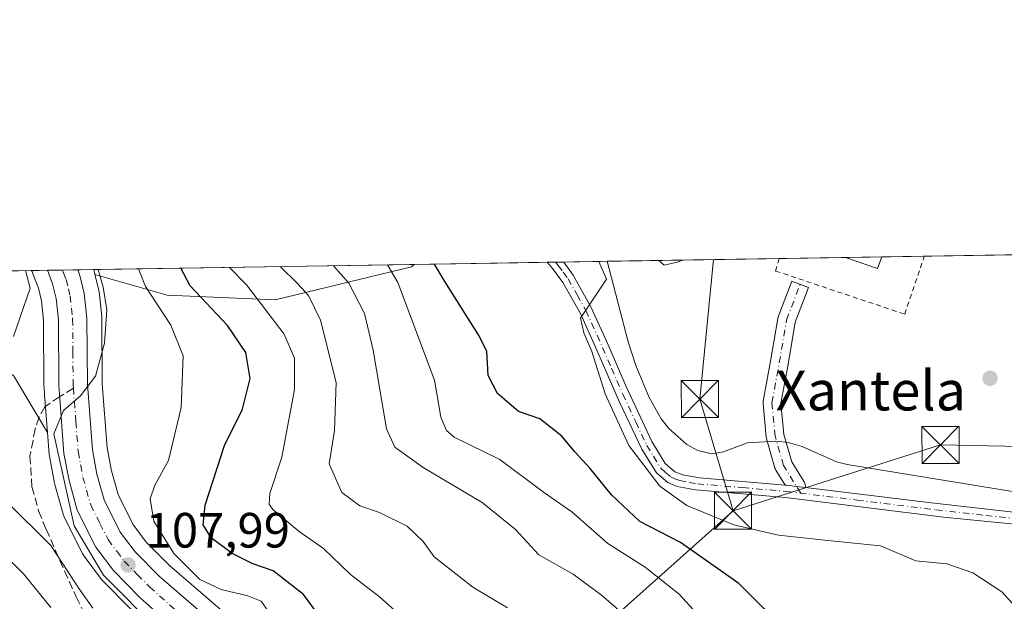
# Model space of a CAD drawing. Units: metres. Extents: x 606471 to 609889, y 4791717 to 4794099.
# Drawn here: x 606678 to 606877, y 4793981 to 4794099 of the extents above; entities that cross this region are included whole.
import ezdxf
from ezdxf.enums import TextEntityAlignment as Align

# ---------------------------------------------------------------- set-up
doc = ezdxf.new("R2010")
doc.units = ezdxf.units.M
doc.header["$MEASUREMENT"] = 0
for name, pattern in [('DGN Style 2', [1.6480167562047852, 0.988810053722871, -0.6592067024819142]), ('DGN Style 3', [2.307223458686699, 1.648016756204785, -0.6592067024819142]), ('DGN Style 4', [2.6384748266838614, 1.318413404963828, -0.6592067024819142, 0.001648016756204785, -0.6592067024819142])]:
    doc.linetypes.add(name, pattern=pattern)
for name, color, linetype, lineweight in [('Arbolado forestal CxS', 92, 'Continuous', 0), ('Carretera de calzada única Cxs', 7, 'Continuous', 13), ('Carretera de calzada única eje', 7, 'DGN Style 4', 0), ('Comarca CxS', 21, 'Continuous', 0), ('Comunidad Autónoma CxS', 142, 'Continuous', 0), ('Conducción de hidrocarburos lineal', 6, 'DGN Style 3', 0), ('Corriente natural lineal', 142, 'Continuous', 13), ('Curva de nivel maestra', 30, 'Continuous', 30), ('Curva de nivel normal', 30, 'Continuous', 0), ('Edificación Cxs', 1, 'Continuous', 13), ('Municipio CxS', 4, 'Continuous', 0), ('Núcleo urbano CxS', 7, 'Continuous', 0), ('Pista pavimentada Cxs', 135, 'Continuous', 0), ('Pista pavimentada eje', 135, 'DGN Style 4', 0), ('Prado CxS', 92, 'Continuous', 0), ('Provincia CxS', 1, 'Continuous', 0), ('Punto de cota en terreno', 7, 'Continuous', 0), ('Rótulo de punto de cota en terreno', 7, 'Continuous', 0), ('Senda', 7, 'DGN Style 3', 0), ('Senda no paivmentada conexión', 7, 'DGN Style 3', 0), ('Tendido', 6, 'Continuous', 0), ('Texto cartográfico', 7, 'Continuous', 0), ('Torre de tendido puntual', 7, 'Continuous', 0), ('Valla', 7, 'DGN Style 2', 0), ('Vegetación y arbolados urbanos CxS', 151, 'Continuous', 0)]:
    doc.layers.add(name, color=color, linetype=linetype, lineweight=lineweight)
doc.styles.add('Style-Arial', font='txt')

# ---------------------------------------------------------------- blocks, each defined once
blk = doc.blocks.new('*U13')
at = {"layer": 'Arbolado forestal CxS', "color": 92, "linetype": 'Continuous', "lineweight": 0}
blk.add_polyline3d([(606757.4672999998, 4794048.640900001, 77.63499999999476), (606729.9479, 4794041.997300001, 92.80199999999604), (606708.1217, 4794042.945699999, 102.8868999999977), (606693.5443000002, 4794047.110500001, 110.8432999999932), (606693.4172999999, 4794047.639699999, 110.8733999999968), (606693.3107000003, 4794047.9889, 110.8696000000054), (606693.2610999999, 4794048.1185, 110.8738000000012), (606758.0365000004, 4794049.1533, 77.2213000000047)], close=True, dxfattribs=at)
blk.add_polyline3d([(606677.0604999998, 4794026.6863, 114.4517999999953), (606683.9599000001, 4794015.187100001, 110.9334999999992), (606684.2988999998, 4794010.751499999, 110.7655999999988), (606684.3383, 4794010.4451, 110.7602999999945), (606685.3607000001, 4794004.951099999, 110.7235999999975), (606685.4209000003, 4794004.6919, 110.7225999999937), (606687.0909000002, 4793998.721899999, 111.1442999999999), (606687.1611000003, 4793998.504100001, 111.1627000000008), (606687.2982999999, 4793998.185699999, 111.1720999999961), (606691.0482999999, 4793990.705700001, 111.868100000007), (606691.1321, 4793990.550100001, 111.8760000000038), (606691.3312999997, 4793990.248500001, 111.8678999999975), (606694.8613, 4793985.5485, 111.2568000000028), (606694.9619000005, 4793985.421700001, 111.232600000003), (606695.1228999998, 4793985.244700001, 111.1855999999971), (606700.4329000004, 4793979.854699999, 110.8858999999939)], dxfattribs=at)
blk = doc.blocks.new('*U14')
at = {"layer": 'Prado CxS', "color": 92, "linetype": 'Continuous', "lineweight": 0}
blk.add_polyline3d([(606738.2790999999, 4793962.7421, 103.7142000000022), (606708.6111000003, 4793988.322899999, 106.1489000000001), (606703.9177999999, 4793993.083100001, 107.1097000000009), (606701.2119000005, 4793996.684699999, 107.9790000000066), (606698.2010000005, 4794002.706900001, 108.7501999999949), (606696.8550000006, 4794007.4911, 108.7690000000002), (606695.9994000001, 4794012.108100001, 108.7370999999985), (606695.0192999998, 4794025.024900001, 109.7581999999966), (606694.9200999998, 4794038.342499999, 110.6643999999942), (606694.9023000002, 4794038.645500001, 110.6493999999948), (606694.3623000003, 4794043.5955, 110.5838999999978), (606694.3344999999, 4794043.791099999, 110.5868000000046), (606694.2972999997, 4794043.969699999, 110.5954999999958), (606693.5443000002, 4794047.110500001, 110.8432999999932), (606708.1217, 4794042.945699999, 102.8868999999977), (606729.9479, 4794041.997300001, 92.80199999999604), (606757.4672999998, 4794048.640900001, 77.63499999999476), (606758.0365000004, 4794049.1533, 77.2213000000047), (606954.6198000005, 4794052.2938, 71.57660000000033)], dxfattribs=at)
blk.add_polyline3d([(606682.7188999997, 4794041.765100001, 113.6756000000023), (606683.1612999998, 4794037.812700001, 113.4465999999957), (606683.2500999998, 4794024.639900001, 111.9873999999982), (606683.2581000002, 4794024.441099999, 111.9459000000061), (606683.3784999996, 4794022.7963, 111.5908999999956), (606683.9599000001, 4794015.187100001, 110.9334999999992), (606677.0604999998, 4794026.6863, 114.4517999999953), (606657.1785000004, 4794038.614499999, 123.4446999999927), (606639.9480999997, 4794038.6141, 119.9345999999932), (606635.2137000002, 4794034.6687, 118.9305000000022), (606637.3685, 4794038.594500001, 118.2514999999985), (606639.0087000001, 4794041.0595, 118.0258000000031), (606641.6409, 4794044.3007, 117.7525000000023), (606642.5006999997, 4794045.1787, 117.4915999999939), (606642.5028999997, 4794045.181100001, 117.4909999999945), (606644.6059999998, 4794047.3413, 116.8466999999946), (606680.6854999998, 4794047.9176, 114.0962), (606680.8300999999, 4794047.687899999, 114.0733999999939), (606681.1201, 4794046.9199, 114.0234000000055), (606681.1234999998, 4794046.910700001, 114.0225999999966), (606682.1073000003, 4794044.3431, 113.7838999999949)], close=True, dxfattribs=at)
blk = doc.blocks.new('*U23')
at = {"layer": 'Núcleo urbano CxS', "color": 7, "linetype": 'Continuous', "lineweight": 0}
blk.add_polyline3d([(606700.4329000004, 4793979.854699999, 110.8858999999939), (606695.1228999998, 4793985.244700001, 111.1855999999971), (606694.9619000005, 4793985.421700001, 111.232600000003), (606694.8613, 4793985.5485, 111.2568000000028), (606691.3312999997, 4793990.248500001, 111.8678999999975), (606691.1321, 4793990.550100001, 111.8760000000038), (606691.0482999999, 4793990.705700001, 111.868100000007), (606687.2982999999, 4793998.185699999, 111.1720999999961), (606687.1611000003, 4793998.504100001, 111.1627000000008), (606687.0909000002, 4793998.721899999, 111.1442999999999), (606685.4209000003, 4794004.6919, 110.7225999999937), (606685.3607000001, 4794004.951099999, 110.7235999999975), (606684.3383, 4794010.4451, 110.7602999999945), (606684.2988999998, 4794010.751499999, 110.7655999999988), (606683.9599000001, 4794015.187100001, 110.9334999999992), (606683.3784999996, 4794022.7963, 111.5908999999956), (606683.2581000002, 4794024.441099999, 111.9459000000061), (606683.2500999998, 4794024.639900001, 111.9873999999982), (606683.1612999998, 4794037.812700001, 113.4465999999957), (606682.7188999997, 4794041.765100001, 113.6756000000023), (606682.1073000003, 4794044.3431, 113.7838999999949), (606681.1234999998, 4794046.910700001, 114.0225999999966), (606681.1201, 4794046.9199, 114.0234000000055), (606680.8300999999, 4794047.687899999, 114.0733999999939), (606680.6854999998, 4794047.9176, 114.0962), (606693.2610999999, 4794048.1185, 110.8738000000012), (606693.3107000003, 4794047.9889, 110.8696000000054), (606693.4172999999, 4794047.639699999, 110.8733999999968), (606693.5443000002, 4794047.110500001, 110.8432999999932), (606694.2972999997, 4794043.969699999, 110.5954999999958), (606694.3344999999, 4794043.791099999, 110.5868000000046), (606694.3623000003, 4794043.5955, 110.5838999999978), (606694.9023000002, 4794038.645500001, 110.6493999999948), (606694.9200999998, 4794038.342499999, 110.6643999999942), (606695.0192999998, 4794025.024900001, 109.7581999999966), (606695.9994000001, 4794012.108100001, 108.7370999999985), (606696.8550000006, 4794007.4911, 108.7690000000002), (606698.2010000005, 4794002.706900001, 108.7501999999949), (606701.2119000005, 4793996.684699999, 107.9790000000066), (606703.9177999999, 4793993.083100001, 107.1097000000009), (606708.6111000003, 4793988.322899999, 106.1489000000001), (606738.2790999999, 4793962.7421, 103.7142000000022)], dxfattribs=at)
blk = doc.blocks.new('5PATER')
at = {"layer": 'Vegetación y arbolados urbanos CxS', "linetype": 'Continuous', "lineweight": 0}
h = blk.add_hatch(color=51, dxfattribs=at)
edge = h.paths.add_edge_path()
edge.add_ellipse((0, 0), major_axis=(-0.1095731443231308, -0.1110710700762829), ratio=0.9994222409660322, start_angle=0, end_angle=360)
blk = doc.blocks.new('*U43')
at = {"layer": 'Carretera de calzada única Cxs', "color": 7, "linetype": 'Continuous', "lineweight": 13}
blk.add_polyline3d([(606741.7701000003, 4793946.7301, 105.8891000000003), (606702.5701000001, 4793981.960100001, 124.6515999999974), (606697.2600999996, 4793987.350099999, 125.5412999999971), (606693.7301000003, 4793992.050100001, 127.2709000000032), (606689.9801000003, 4793999.530099999, 127.6643999999942), (606688.3101000005, 4794005.5001, 121.4811000000045), (606687.2901, 4794010.9801, 113.8402999999962), (606686.3800999997, 4794023.020099999, 117.2234999999928), (606686.2500999998, 4794024.6601, 118.3827000000019), (606686.1601, 4794037.9901, 119.8723999999929), (606685.6801000005, 4794042.280099999, 121.9529000000039), (606684.9801000003, 4794045.2301, 123.2756999999983), (606683.9301000005, 4794047.969500001, 123.1254000000044), (606690.0689000003, 4794048.067500001, 126.010500000004), (606690.5000999998, 4794046.940099999, 126.7357000000047), (606691.3801999995, 4794043.270099999, 126.1284000000014), (606691.9201999997, 4794038.3201, 119.4300999999978), (606692.0201000003, 4794024.9001, 111.1405999999988), (606693.0201000003, 4794011.720100001, 110.4570999999996), (606693.9302000003, 4794006.8101, 114.6159000000043), (606695.3901000004, 4794001.620100001, 121.0529999999999), (606698.6501000002, 4793995.100099999, 120.6506999999983), (606701.6401000004, 4793991.120100001, 113.7131999999983), (606706.5601000005, 4793986.130100001, 114.0862000000052), (606736.3201000001, 4793960.470100001, 105.8994999999995)], dxfattribs=at)
blk = doc.blocks.new('5TTEND')
at = {"layer": 'Conducción de hidrocarburos lineal', "color": 7, "linetype": 'Continuous', "lineweight": 0}
for p, q in [((-0.375, 0.3754), (0.375, -0.3746)), ((0.3720000000000001, 0.3784000000000001), (-0.3720000000000001, -0.3776))]:
    blk.add_line(p, q, dxfattribs=at)
at = {"layer": 'Conducción de hidrocarburos lineal', "color": 7, "linetype": 'Continuous', "lineweight": 0, "flags": 128}
blk.add_lwpolyline([(-0.375, -0.3746), (0.375, -0.3746), (0.375, 0.3754), (-0.375, 0.3754), (-0.3720000000000001, -0.3776)], dxfattribs=at)

msp = doc.modelspace()

# ---------------------------------------------------------------- linework, layer by layer
at = {"layer": 'Arbolado forestal CxS', "color": 92, "linetype": 'Continuous', "lineweight": 0, "extrusion": (0.4609164335355692, 0.007363232421851409, 0.887412995231168), "elevation": 315032.9755452814, "flags": 128}
msp.add_lwpolyline([(4783745.688212017, -606222.321168217), (4783745.688212016, -606295.3240038641)], dxfattribs=at)
at = {"layer": 'Arbolado forestal CxS', "color": 92, "linetype": 'Continuous', "lineweight": 0}
for points in [[(606693.2610999999, 4794048.1187, 110.8736999999965), (606693.3107000003, 4794047.9889, 110.8696000000054), (606693.4172999999, 4794047.639699999, 110.8733999999968), (606693.5443000002, 4794047.110500001, 110.8432999999932)], [(606693.5443000002, 4794047.110500001, 110.8432999999932), (606708.1217, 4794042.945699999, 102.8868999999977), (606729.9479, 4794041.997300001, 92.80199999999604), (606757.4672999998, 4794048.640900001, 77.63499999999476), (606758.0367000002, 4794049.1534, 77.22119999999995)], [(606683.9599000001, 4794015.187100001, 110.9334999999992), (606677.0604999998, 4794026.6863, 114.4517999999953), (606657.1785000004, 4794038.614499999, 123.4446999999927), (606639.9480999997, 4794038.6141, 119.9345999999932), (606635.2137000002, 4794034.6687, 118.9305000000022)], [(606683.9599000001, 4794015.187100001, 110.9334999999992), (606684.2988999998, 4794010.751499999, 110.7655999999988), (606684.3383, 4794010.4451, 110.7602999999945), (606685.3607000001, 4794004.951099999, 110.7235999999975), (606685.4209000003, 4794004.6919, 110.7225999999937), (606687.0909000002, 4793998.721899999, 111.1442999999999), (606687.1611000003, 4793998.504100001, 111.1627000000008), (606687.2982999999, 4793998.185699999, 111.1720999999961), (606691.0482999999, 4793990.705700001, 111.868100000007), (606691.1321, 4793990.550100001, 111.8760000000038), (606691.3312999997, 4793990.248500001, 111.8678999999975), (606694.8613, 4793985.5485, 111.2568000000028), (606694.9619000005, 4793985.421700001, 111.232600000003), (606695.1228999998, 4793985.244700001, 111.1855999999971), (606700.4329000004, 4793979.854699999, 110.8858999999939), (606700.5647, 4793979.728900001, 110.9052999999985), (606702.9049000005, 4793977.625700001, 111.0696999999927)]]:
    msp.add_polyline3d(points, dxfattribs=at)
at = {"layer": 'Carretera de calzada única Cxs', "color": 7, "linetype": 'Continuous', "lineweight": 13, "extrusion": (-0.4252459454699667, -0.006795567142818922, 0.9050523223154346), "elevation": -290456.7213902359, "flags": 128}
msp.add_lwpolyline([(-4783742.190152858, 618390.5652735006), (-4783742.190152858, 618397.3489517844)], dxfattribs=at)
at = {"layer": 'Carretera de calzada única Cxs', "color": 7, "linetype": 'Continuous', "lineweight": 13}
for points in [[(606741.7701000003, 4793946.7301, 105.8891000000003), (606702.5701000001, 4793981.960100001, 124.6515999999974), (606697.2600999996, 4793987.350099999, 125.5412999999971), (606693.7301000003, 4793992.050100001, 127.2709000000032), (606689.9801000003, 4793999.530099999, 127.6643999999942), (606688.3101000005, 4794005.5001, 121.4811000000045), (606687.2901, 4794010.9801, 113.8402999999962), (606686.3800999997, 4794023.020099999, 117.2234999999928), (606686.2500999998, 4794024.6601, 118.3827000000019), (606686.1601, 4794037.9901, 119.8723999999929), (606685.6801000005, 4794042.280099999, 121.9529000000039), (606684.9801000003, 4794045.2301, 123.2756999999983), (606683.9301000005, 4794047.969500001, 123.1254000000044)], [(606690.0689000003, 4794048.067600001, 126.010500000004), (606690.5000999998, 4794046.940099999, 126.7357000000047), (606691.3801999995, 4794043.270099999, 126.1284000000014), (606691.9201999997, 4794038.3201, 119.4300999999978), (606692.0201000003, 4794024.9001, 111.1405999999988), (606693.0201000003, 4794011.720100001, 110.4570999999996), (606693.9302000003, 4794006.8101, 114.6159000000043), (606695.3901000004, 4794001.620100001, 121.0529999999999), (606698.6501000002, 4793995.100099999, 120.6506999999983), (606701.6401000004, 4793991.120100001, 113.7131999999983), (606706.5601000005, 4793986.130100001, 114.0862000000052), (606736.3201000001, 4793960.470100001, 105.8994999999995), (606750.1201, 4793947.290100001, 114.9725999999937), (606753.7600999996, 4793942.850099999, 115.0344000000041), (606764.2200999996, 4793926.440099999, 102.0041000000056), (606766.2200999996, 4793920.940099999, 101.5414000000019), (606770.6001000004, 4793907.9301, 100.6818000000058), (606773.2301000003, 4793896.670100001, 100.8816999999981), (606774.2301000003, 4793893.040100001, 101.3660999999993), (606775.8501000004, 4793890.290100001, 101.3065000000061), (606777.9801000003, 4793888.4101, 100.8288999999932), (606780.9801000003, 4793887.1601, 101.2958000000071), (606784.2401000002, 4793886.6601, 102.7008999999962)]]:
    msp.add_polyline3d(points, dxfattribs=at)
at = {"layer": 'Carretera de calzada única eje', "color": 7, "linetype": 'DGN Style 4', "lineweight": 0}
for points in [[(606687.0015000004, 4794048.0185, 122.3574999999983), (606687.2200999996, 4794047.450099999, 122.8279999999941), (606687.7401000002, 4794046.0801, 122.1187999999966), (606688.1801000005, 4794044.2501, 121.517399999997), (606688.5301000001, 4794042.770099999, 121.0858000000007), (606688.8000999996, 4794040.300100001, 119.4251999999979), (606689.0401, 4794038.1501, 117.6552999999985), (606689.0900999998, 4794031.440099999, 116.8505000000005), (606689.1300999997, 4794024.780099999, 114.3163999999961), (606689.1807000004, 4794024.188100001, 114.0932999999932)], [(606689.1807000004, 4794024.188100001, 114.0932999999932), (606689.7001, 4794017.370100001, 111.3972999999969), (606690.1501000002, 4794011.350099999, 111.9679000000033), (606690.6601, 4794008.610099999, 114.9985000000015), (606691.1201, 4794006.1501, 118.4429999999993), (606691.8501000004, 4794003.5601, 122.7639999999956), (606692.6801000005, 4794000.5701, 125.3277999999991), (606694.5601000005, 4793996.8301, 126.0374000000011), (606696.1901000004, 4793993.5701, 124.4516000000003), (606697.9501, 4793991.220100001, 122.377800000002), (606699.4501, 4793989.2301, 120.1895999999979), (606702.1001000004, 4793986.540100001, 118.2590000000055), (606704.5601000005, 4793984.040100001, 119.5268999999971), (606719.2600999996, 4793970.8301, 113.8990999999951)]]:
    msp.add_polyline3d(points, dxfattribs=at)
at = {"layer": 'Comarca CxS', "color": 21, "linetype": 'Continuous', "lineweight": 0}
msp.add_3dface([(609888.9500008489, 4791784.96998205), (606507.5000008233, 4791730.97998205), (606471.1300008224, 4794044.569982027), (609851.4000008501, 4794098.569982026)], dxfattribs=at)
at = {"layer": 'Comunidad Autónoma CxS', "color": 142, "linetype": 'Continuous', "lineweight": 0}
msp.add_3dface([(609888.9500008489, 4791784.96998205), (606507.5000008233, 4791730.97998205), (606471.1300008224, 4794044.569982027), (609851.4000008501, 4794098.569982026)], dxfattribs=at)
at = {"layer": 'Corriente natural lineal', "color": 142, "linetype": 'Continuous', "lineweight": 13}
msp.add_polyline3d([(606797.0011999998, 4794049.775800001, 70.09649999999965), (606801.2600999996, 4794033.520099999, 69.37810000000172), (606802.8000999996, 4794028.770099999, 69.16640000000189), (606805.4801000003, 4794022.2601, 68.43610000000626), (606807.8701, 4794017.9901, 68.19700000000012), (606809.4501, 4794016.030099999, 68.36209999999846), (606813.0601000005, 4794012.800100001, 68.56100000000151), (606815.2901, 4794011.5701, 68.23699999999371), (606818.1300999997, 4794010.9101, 67.78250000000116), (606820.5201000003, 4794011.3201, 67.58169999999518), (606825.3300999999, 4794013.090100001, 67.60150000000431), (606831.0800999999, 4794013.440099999, 68.21749999999884), (606833.5701000001, 4794013.190099999, 68.18929999999818), (606836.3901000004, 4794012.350099999, 67.4435999999987), (606843.3000999996, 4794009.3101, 67.54949999999371), (606845.5000999998, 4794008.7401, 67.36109999999462), (606878.8701, 4794003.270099999, 65.48880000000645), (606883.8701, 4794003.100099999, 65.11359999999695), (606915.0201000003, 4794004.8301, 65.45829999999842), (606928.8501000004, 4794005.2501, 64.90799999999581), (606936.3101000005, 4794004.7401, 64.64479999999458), (606942.7301000003, 4794003.1801, 64.82140000000072), (606943.8232000005, 4794002.6658, 64.81130000000121)], dxfattribs=at)
at = {"layer": 'Curva de nivel maestra', "color": 30, "linetype": 'Continuous', "lineweight": 30, "flags": 128}
for points, elevation in [([(606744.2999999998, 4793970.7501), (606735.6500000004, 4793982.4901), (606729.5300000003, 4793987.280099999), (606725.4199999999, 4793988.700099999), (606721.25, 4793990.7601), (606717, 4793993.9301), (606715.4100000003, 4793996.540100001), (606715.7999999998, 4794000.5601), (606719.7000000002, 4794012.5601), (606723.3600000005, 4794019.9001), (606724.9000000004, 4794026.120100001), (606724.0199999996, 4794031.350099999), (606720.3300000001, 4794036.8201), (606712.7699999996, 4794044.850099999), (606710.8981999997, 4794048.4003)], 100), ([(606880.1600000003, 4793949.110099999), (606871.4500000002, 4793956.970100001), (606864.5700000003, 4793961.4801), (606855.9000000004, 4793963.950099999), (606844.0999999996, 4793964.800100001), (606840.6799999997, 4793965.5801), (606839.6200000001, 4793966.7501), (606833.8200000003, 4793974.550100001), (606823.5599999996, 4793984.690099999), (606811.8399999999, 4793992.960100001), (606803.5700000003, 4793997.2501), (606797.8600000005, 4794002.630100001), (606793.5800000001, 4794007.940099999), (606790.4500000002, 4794011.280099999), (606787.8600000005, 4794014.4801), (606783.4000000004, 4794017.970100001), (606779.0599999996, 4794019.4801), (606774.8600000005, 4794023.0601), (606772.9800000006, 4794026.7501), (606772.6600000003, 4794031.620100001), (606771.0300000003, 4794034.940099999), (606764.1900000004, 4794045.670100001), (606762.1501000002, 4794049.219000001)], 75)]:
    msp.add_lwpolyline(points, dxfattribs=dict(at, elevation=elevation))
at = {"layer": 'Curva de nivel normal', "color": 30, "linetype": 'Continuous', "lineweight": 0, "flags": 128}
for points, elevation in [([(606881.9493000006, 4793976.675100001), (606879.5, 4793979.970000001), (606876.7000000002, 4793983.029999999), (606870.8200000003, 4793986.869999999), (606865.5899999999, 4793988.680000001), (606859.3300000001, 4793989.310000001), (606852.1900000004, 4793992.32), (606841.5499999998, 4793993.430000001), (606831.5700000003, 4793994.449999999), (606822.5599999996, 4793996.59), (606813.1200000001, 4794000.480000001), (606807.6500000004, 4794004.4), (606801.3600000005, 4794012.58), (606796.5800000001, 4794022.99), (606793.9000000004, 4794031.59), (606792.2800000003, 4794035.310000001), (606791.6399999997, 4794038.300000001), (606796.8499999996, 4794046.189999999), (606795.3384999996, 4794049.749299999)], 70), ([(606807.4512, 4794049.942700001), (606808.5300000003, 4794048.980000001), (606811.1600000003, 4794049.619999999), (606812.2050000001, 4794050.0187)], 70), ([(606677.0599999996, 4794034.600000001), (606680.4500000002, 4794044.33), (606679.5373000001, 4794047.8994)], 115), ([(606694.1662, 4794048.132999999), (606695.2000000002, 4794044.57), (606695.9100000003, 4794039.949999999), (606695.4900000002, 4794033.25), (606693.6399999997, 4794026.600000001), (606690.6399999997, 4794022.600000001), (606687.2000000002, 4794019.640000001), (606685.2199999997, 4794014.939999999), (606689.3600000005, 4793996.369999999), (606695.25, 4793986.380000001), (606706.29, 4793975.32)], 110), ([(606702.3679000001, 4794048.264000001), (606703.7300000006, 4794044.710000001), (606708.9000000004, 4794036.850000001), (606711.3799999999, 4794030.67), (606710.9400000004, 4794020.230000001), (606708.3700000001, 4794009.57), (606705.6399999997, 4794004.59), (606704.7199999997, 4794001.82), (606705.4500000002, 4793997.289999999), (606709.4600000001, 4793990.789999999), (606714.75, 4793985.539999999), (606719.04, 4793983.480000001), (606724.4199999999, 4793982.220000001), (606727.1200000001, 4793981.130000001), (606728.7999999998, 4793978.699999999)], 105), ([(606757.2300000006, 4793976.470000001), (606751, 4793982.029999999), (606745.1799999997, 4793986.539999999), (606739.6900000004, 4793991.789999999), (606734.7699999996, 4793995.210000001), (606729.4800000006, 4793999.630000001), (606728.7100000001, 4794000.74), (606728.8799999999, 4794002.9), (606731.2800000003, 4794010.230000001), (606733.8600000005, 4794023.9), (606733.8200000003, 4794030.230000001), (606731.75, 4794035.060000001), (606724.1699999999, 4794045.029999999), (606720.744, 4794048.557600001)], 95), ([(606776.8700000001, 4793979.779999999), (606769.8899999997, 4793983.970000001), (606762.04, 4793990.07), (606759.8600000005, 4793993.220000001), (606756.6200000001, 4793996.300000001), (606751.04, 4793999.060000001), (606747.0700000003, 4794000.430000001), (606743.4100000003, 4794003.09), (606740.8300000001, 4794008.850000001), (606741.9199999999, 4794015.609999999), (606742.2699999996, 4794025.300000001), (606739.0899999999, 4794037.880000001), (606736.6399999997, 4794042.890000001), (606734.5, 4794045.199999999), (606730.9497999996, 4794048.720600001)], 90), ([(606801.7599999999, 4793977.25), (606795.8300000001, 4793982.369999999), (606790.1399999997, 4793986.57), (606783.1799999997, 4793990.5), (606778.4500000002, 4793995.65), (606771.7400000002, 4794001.100000001), (606759.8200000003, 4794008.17), (606754.0999999996, 4794012.230000001), (606752.4199999999, 4794015.949999999), (606749.7599999999, 4794031.84), (606747.9900000002, 4794039.27), (606744.8399999999, 4794045.359999999), (606741.7300000006, 4794048.8928)], 85), ([(606877.25, 4793936.779999999), (606861.8399999999, 4793943.789999999), (606854.6200000001, 4793946.08), (606846.9199999999, 4793946.539999999), (606836.2999999998, 4793945.609999999), (606829.5099999999, 4793944.210000001), (606825.6699999999, 4793945.4), (606824.7800000003, 4793952.52), (606824.8200000003, 4793961.289999999), (606823.7699999996, 4793967.140000001), (606819.9800000006, 4793973.350000001), (606811.5199999996, 4793982.560000001), (606804.6399999997, 4793988), (606797.1600000003, 4793992.82), (606789.8399999999, 4793999.199999999), (606784.1500000004, 4794003.180000001), (606775.2999999998, 4794009.779999999), (606766.1100000005, 4794014.289999999), (606764.5199999996, 4794015.58), (606763.4100000003, 4794018.289999999), (606762.1200000001, 4794025.77), (606754.7000000002, 4794045.52), (606752.6332, 4794049.067)], 80), ([(606693.1299999999, 4793979.720000001), (606690.3300000001, 4793983.640000001), (606684.6200000001, 4793992.359999999), (606675.4900000002, 4794001.5)], 115), ([(606684.6600000003, 4793979.880000001), (606679.1699999999, 4793986.630000001), (606674.1799999997, 4793991.600000001)], 120)]:
    msp.add_lwpolyline(points, dxfattribs=dict(at, elevation=elevation))
at = {"layer": 'Edificación Cxs', "color": 1, "linetype": 'Continuous', "lineweight": 13, "extrusion": (0.03180055130463486, 0.0005079779726137305, 0.9994941054829191), "elevation": 21807.6312043276, "flags": 128}
msp.add_lwpolyline([(4783746.595016686, -682989.442399467), (4783746.595016685, -682996.7652376636)], dxfattribs=at)
at = {"layer": 'Edificación Cxs', "color": 1, "linetype": 'Continuous', "lineweight": 13, "extrusion": (0.03456080324858583, -0.6419373418336802, 0.7659778064920169), "elevation": -3056450.029273951, "flags": 128}
msp.add_lwpolyline([(863705.0431062067, 3641883.900173274), (863704.1079405812, 3641880.893486117), (863697.7338118191, 3641884.275989724)], dxfattribs=at)
at = {"layer": 'Edificación Cxs', "color": 1, "linetype": 'Continuous', "lineweight": 13, "extrusion": (-0.1934766085323495, -0.5514083368542593, 0.8114897707293912), "elevation": -2760831.079360906, "flags": 128}
msp.add_lwpolyline([(-1014625.307460234, 3833997.766839948), (-1014625.307460234, 3833997.751952034)], dxfattribs=at)
at = {"layer": 'Edificación Cxs', "color": 1, "linetype": 'Continuous', "lineweight": 13}
msp.add_3dface([(606852.4401000004, 4794050.6501, 74.38719999999739), (606851.6300999997, 4794048.300100001, 74.38719999999739), (606845.1256999997, 4794050.544700001, 74.38719999999739), (606852.4441000001, 4794050.661499999, 74.38719999999739)], dxfattribs=at)
at = {"layer": 'Municipio CxS', "color": 4, "linetype": 'Continuous', "lineweight": 0}
msp.add_3dface([(609888.9500008489, 4791784.96998205), (606507.5000008233, 4791730.97998205), (606471.1300008224, 4794044.569982027), (609851.4000008501, 4794098.569982026)], dxfattribs=at)
at = {"layer": 'Núcleo urbano CxS', "color": 7, "linetype": 'Continuous', "lineweight": 0, "extrusion": (0.3484142550145777, 0.005562257960995444, 0.9373241532090231), "elevation": 238148.8754482204, "flags": 128}
msp.add_lwpolyline([(4783752.999178738, -640272.800665032), (4783752.999178738, -640276.2627687703)], dxfattribs=at)
at = {"layer": 'Núcleo urbano CxS', "color": 7, "linetype": 'Continuous', "lineweight": 0, "extrusion": (0.2223737275323392, 0.00355502556643014, 0.9749550179862634), "elevation": 152063.5926427007, "flags": 128}
msp.add_lwpolyline([(4783737.822841407, -666100.925388281), (4783737.822841408, -666104.0759874288)], dxfattribs=at)
at = {"layer": 'Núcleo urbano CxS', "color": 7, "linetype": 'Continuous', "lineweight": 0, "extrusion": (0.1624642991586315, 0.002595191779289605, 0.9867110096064213), "elevation": 111117.1508170325, "flags": 128}
msp.add_lwpolyline([(4783746.562518776, -674082.5901341754), (4783746.562518776, -674085.6993437678)], dxfattribs=at)
at = {"layer": 'Núcleo urbano CxS', "color": 7, "linetype": 'Continuous', "lineweight": 0, "extrusion": (0.2459453665391142, 0.003929331967836304, 0.9692757280713405), "elevation": 168158.2702886365, "flags": 128}
msp.add_lwpolyline([(4783744.8399821, -662176.5835137089), (4783744.8399821, -662179.8773209099)], dxfattribs=at)
at = {"layer": 'Núcleo urbano CxS', "color": 7, "linetype": 'Continuous', "lineweight": 0}
for points in [[(606680.6853999998, 4794047.9178, 114.0962), (606680.8300999999, 4794047.687899999, 114.0733999999939), (606681.1201, 4794046.9199, 114.0234000000055), (606681.1234999998, 4794046.910700001, 114.0225999999966), (606682.1073000003, 4794044.3431, 113.7838999999949), (606682.7188999997, 4794041.765100001, 113.6756000000023), (606683.1612999998, 4794037.812700001, 113.4465999999957), (606683.2500999998, 4794024.639900001, 111.9873999999982), (606683.2581000002, 4794024.441099999, 111.9459000000061), (606683.3784999996, 4794022.7963, 111.5908999999956), (606683.9599000001, 4794015.187100001, 110.9334999999992)], [(606693.2610999999, 4794048.1187, 110.8736999999965), (606693.3107000003, 4794047.9889, 110.8696000000054), (606693.4172999999, 4794047.639699999, 110.8733999999968), (606693.5443000002, 4794047.110500001, 110.8432999999932)], [(606693.5443000002, 4794047.110500001, 110.8432999999932), (606694.2972999997, 4794043.969699999, 110.5954999999958), (606694.3344999999, 4794043.791099999, 110.5868000000046), (606694.3623000003, 4794043.5955, 110.5838999999978), (606694.9023000002, 4794038.645500001, 110.6493999999948), (606694.9200999998, 4794038.342499999, 110.6643999999942), (606695.0192999998, 4794025.024900001, 109.7581999999966), (606695.9994000001, 4794012.108100001, 108.7370999999985), (606696.8550000006, 4794007.4911, 108.7690000000002), (606698.2010000005, 4794002.706900001, 108.7501999999949), (606701.2119000005, 4793996.684699999, 107.9790000000066), (606703.9177999999, 4793993.083100001, 107.1097000000009), (606708.6111000003, 4793988.322899999, 106.1489000000001), (606738.2790999999, 4793962.7421, 103.7142000000022)], [(606683.9599000001, 4794015.187100001, 110.9334999999992), (606684.2988999998, 4794010.751499999, 110.7655999999988), (606684.3383, 4794010.4451, 110.7602999999945), (606685.3607000001, 4794004.951099999, 110.7235999999975), (606685.4209000003, 4794004.6919, 110.7225999999937), (606687.0909000002, 4793998.721899999, 111.1442999999999), (606687.1611000003, 4793998.504100001, 111.1627000000008), (606687.2982999999, 4793998.185699999, 111.1720999999961), (606691.0482999999, 4793990.705700001, 111.868100000007), (606691.1321, 4793990.550100001, 111.8760000000038), (606691.3312999997, 4793990.248500001, 111.8678999999975), (606694.8613, 4793985.5485, 111.2568000000028), (606694.9619000005, 4793985.421700001, 111.232600000003), (606695.1228999998, 4793985.244700001, 111.1855999999971), (606700.4329000004, 4793979.854699999, 110.8858999999939), (606700.5647, 4793979.728900001, 110.9052999999985), (606702.9049000005, 4793977.625700001, 111.0696999999927)]]:
    msp.add_polyline3d(points, dxfattribs=at)
at = {"layer": 'Pista pavimentada Cxs', "color": 135, "linetype": 'Continuous', "lineweight": 0, "extrusion": (0.678808764821122, 0.01086211395984714, 0.7342347548858923), "elevation": 464022.7084709977, "flags": 128}
msp.add_lwpolyline([(4783727.564597972, -501729.7851418278), (4783727.564597972, -501731.0449819525)], dxfattribs=at)
at = {"layer": 'Pista pavimentada Cxs', "color": 135, "linetype": 'Continuous', "lineweight": 0, "extrusion": (-0.1968458882049123, 0.209148837614911, 0.9578666191183148), "elevation": 883302.8699130595, "flags": 128}
msp.add_lwpolyline([(-3727532.480869223, -2945569.027077791), (-3727532.480869222, -2945569.029515004)], dxfattribs=at)
at = {"layer": 'Pista pavimentada Cxs', "color": 135, "linetype": 'Continuous', "lineweight": 0, "extrusion": (0.6797082130643622, 0.01214684882131527, 0.7333820281112455), "elevation": 470727.4965253074, "flags": 128}
msp.add_lwpolyline([(4782442.318862, -507702.2932218778), (4782442.318862001, -507701.0340590051)], dxfattribs=at)
msp.add_lwpolyline([(4782442.318862, -507702.2932218778), (4782442.318862001, -507701.0340590051)], dxfattribs=at)
at = {"layer": 'Pista pavimentada Cxs', "color": 135, "linetype": 'Continuous', "lineweight": 0, "extrusion": (0.459284282878805, 0.007341320294061227, 0.8882590008082338), "elevation": 313951.6156285282, "flags": 128}
msp.add_lwpolyline([(4783739.49804914, -606936.014435369), (4783739.49804914, -606938.7616202224)], dxfattribs=at)
at = {"layer": 'Pista pavimentada Cxs', "color": 135, "linetype": 'Continuous', "lineweight": 0}
for points in [[(606885.4301000005, 4793996.0601, 70.51559999999881), (606864.9001000002, 4793998.140100001, 78.1996000000072), (606833.0401, 4794002.0701, 74.31729999999516), (606814.8102000002, 4794003.610099999, 74.9716000000044), (606811.1101000002, 4794004.3301, 74.88360000000102), (606809.2500999998, 4794005.100099999, 75.61749999999302), (606806.9601999996, 4794007.050100001, 77.3231999999989), (606803.9700999996, 4794011.840100001, 79.0688999999984), (606799.4901999999, 4794021.340100001, 82.37750000000233), (606794.9401000004, 4794031.8301, 82.42960000000312), (606791.6001000004, 4794039.220100001, 83.47920000000158), (606788.0601000005, 4794045.520099999, 81.8304000000062), (606786.0401, 4794048.280099999, 80.03789999999572), (606784.8601000002, 4794049.5801, 79.42389999999432), (606785.7834000001, 4794049.5966, 78.56789999999455), (606788.2232999997, 4794049.635600001, 77.3061000000016), (606790.1402000004, 4794046.960100001, 80.09859999999753), (606793.7901, 4794040.440099999, 81.13430000000517), (606797.1801000005, 4794032.9301, 80.17179999999644), (606800.8000999996, 4794024.610099999, 80.59979999999632), (606806.0500999996, 4794013.370100001, 81.56260000000475), (606808.7001, 4794008.950099999, 79.36179999999877), (606810.6501000002, 4794007.270099999, 77.70299999999406), (606812.2701000003, 4794006.640100001, 77.01429999999527), (606815.6501000002, 4794006.0701, 75.43180000000575), (606832.9549000004, 4794004.5799, 72.24820000000182), (606833.3000999996, 4794004.550200001, 72.22920000000158), (606835.2435, 4794004.3123, 72.20470000000205), (606837.0242999997, 4794004.0944, 72.21390000000247), (606861.9001000002, 4794001.050100001, 74.23459999999614), (606882.0301000001, 4793998.800100001, 70.94539999999688)], [(606885.4301000005, 4793996.0601, 70.51559999999881), (606864.9001000002, 4793998.140100001, 78.1996000000072), (606833.0401, 4794002.0701, 74.31729999999516), (606814.8102000002, 4794003.610099999, 74.9716000000044), (606811.1101000002, 4794004.3301, 74.88360000000102), (606809.2500999998, 4794005.100099999, 75.61749999999302), (606806.9601999996, 4794007.050100001, 77.3231999999989), (606803.9700999996, 4794011.840100001, 79.0688999999984), (606799.4901999999, 4794021.340100001, 82.37750000000233), (606794.9401000004, 4794031.8301, 82.42960000000312), (606791.6001000004, 4794039.220100001, 83.47920000000158), (606788.0601000005, 4794045.520099999, 81.8304000000062), (606786.0401, 4794048.280099999, 80.03789999999572), (606784.8601000002, 4794049.5801, 79.42389999999432)], [(606788.2232999997, 4794049.635600001, 77.30599999999686), (606790.1402000004, 4794046.960100001, 80.09859999999753), (606793.7901, 4794040.440099999, 81.13430000000517), (606797.1801000005, 4794032.9301, 80.17179999999644), (606800.8000999996, 4794024.610099999, 80.59979999999632), (606806.0500999996, 4794013.370100001, 81.56260000000475), (606808.7001, 4794008.950099999, 79.36179999999877), (606810.6501000002, 4794007.270099999, 77.70299999999406), (606812.2701000003, 4794006.640100001, 77.01429999999527), (606815.6501000002, 4794006.0701, 75.43180000000575), (606832.9549000004, 4794004.579800001, 72.24820000000182)], [(606832.9549000004, 4794004.579800001, 72.24820000000182), (606831.0839000001, 4794007.578299999, 70.89320000000589), (606830.9659000002, 4794007.8003, 71.24860000000626), (606830.8800999997, 4794008.036699999, 71.60640000000421), (606829.1867000004, 4794013.963500001, 79.18219999999565), (606829.1448999997, 4794014.145300001, 79.17149999999674), (606829.1253000004, 4794014.289899999, 79.14470000000438), (606828.4902999997, 4794021.063100001, 73.0737999999983), (606828.4824999999, 4794021.231100001, 72.81789999999455), (606828.5110999999, 4794021.5505, 72.32510000000184), (606829.9917000001, 4794029.5891, 69.33340000000317), (606831.4725000003, 4794038.260700001, 69.45249999999942), (606831.5595000006, 4794038.5823, 69.46099999999569), (606834.3163000002, 4794045.792500001, 70.39530000000377), (606837.6788999997, 4794044.5067, 70.28560000000289), (606834.9905000003, 4794037.475500001, 70.25930000000517), (606833.5365000004, 4794028.960700001, 69.30379999999423), (606832.0979000004, 4794021.1505, 72.27599999999802), (606832.6941000001, 4794014.792099999, 74.87189999999828), (606834.2720999997, 4794009.269300001, 70.77090000000317), (606836.7704999996, 4794005.265100001, 71.06500000000233), (606836.8022999996, 4794005.212300001, 71.11320000000705), (606836.9348999998, 4794004.9279, 71.3804999999993), (606837.0160999997, 4794004.6249, 71.67639999999665), (606837.0434999998, 4794004.3123, 71.99039999999513), (606837.0242999997, 4794004.0944, 72.21400000000722)], [(606832.9549000004, 4794004.579800001, 72.24820000000182), (606833.3000999996, 4794004.550200001, 72.22920000000158), (606835.2435, 4794004.3123, 72.20470000000205), (606837.0242999997, 4794004.0944, 72.21400000000722)], [(606832.9549000004, 4794004.579800001, 72.24820000000182), (606833.3000999996, 4794004.550200001, 72.22920000000158), (606835.2435, 4794004.3123, 72.20470000000205), (606837.0242999997, 4794004.0944, 72.21400000000722)], [(606837.0242999997, 4794004.0944, 72.21400000000722), (606861.9001000002, 4794001.050100001, 74.23459999999614), (606882.0301000001, 4793998.800100001, 70.94539999999688), (606892.4802000001, 4793998.2501, 66.97560000000522), (606899.4601999996, 4793998.270099999, 66.48660000000382), (606921.9402000001, 4793999.5801, 66.39890000000014), (606929.3602, 4793999.640100001, 69.72599999999511), (606936.6601, 4793998.610099999, 74.51240000000689), (606943.4200999998, 4793996.340100001, 67.36819999999716)]]:
    msp.add_polyline3d(points, dxfattribs=at)
msp.add_polyline3d([(606837.0242999997, 4794004.0944, 72.21390000000247), (606835.2435, 4794004.3123, 72.20470000000205), (606833.3000999996, 4794004.550200001, 72.22920000000158), (606832.9549000004, 4794004.5799, 72.24820000000182), (606831.0839000001, 4794007.578299999, 70.89320000000589), (606830.9659000002, 4794007.8003, 71.24860000000626), (606830.8800999997, 4794008.036699999, 71.60640000000421), (606829.1867000004, 4794013.963500001, 79.18219999999565), (606829.1448999997, 4794014.145300001, 79.17149999999674), (606829.1253000004, 4794014.289899999, 79.14470000000438), (606828.4902999997, 4794021.063100001, 73.0737999999983), (606828.4824999999, 4794021.231100001, 72.81789999999455), (606828.5110999999, 4794021.5505, 72.32510000000184), (606829.9917000001, 4794029.5891, 69.33340000000317), (606831.4725000003, 4794038.260700001, 69.45249999999942), (606831.5595000006, 4794038.5823, 69.46099999999569), (606834.3163000002, 4794045.792500001, 70.39530000000377), (606837.6788999997, 4794044.5067, 70.28560000000289), (606834.9905000003, 4794037.475500001, 70.25930000000517), (606833.5365000004, 4794028.960700001, 69.30379999999423), (606832.0979000004, 4794021.1505, 72.27599999999802), (606832.6941000001, 4794014.792099999, 74.87189999999828), (606834.2720999997, 4794009.269300001, 70.77090000000317), (606836.7704999996, 4794005.265100001, 71.06500000000233), (606836.8022999996, 4794005.212300001, 71.11320000000705), (606836.9348999998, 4794004.9279, 71.3804999999993), (606837.0160999997, 4794004.6249, 71.67639999999665), (606837.0434999998, 4794004.3123, 71.99039999999513)], close=True, dxfattribs=at)
msp.add_3dface([(606784.8601000002, 4794049.5801, 79.42389999999432), (606784.8585000001, 4794049.581800001, 79.42309999999998), (606785.7834000001, 4794049.5966, 78.56789999999455)], dxfattribs=at)
at = {"layer": 'Pista pavimentada eje', "color": 135, "linetype": 'DGN Style 4', "lineweight": 0}
for points in [[(606786.5414000005, 4794049.608700001, 77.86599999999453), (606787.1300999997, 4794048.960100001, 78.20500000000175), (606788.1401000004, 4794047.5801, 79.75389999999607), (606789.1001000004, 4794046.2401, 80.81020000000717), (606790.9250999996, 4794042.9801, 81.61329999999725), (606792.6951000001, 4794039.8301, 82.20249999999942), (606796.0601000005, 4794032.380100001, 81.21570000000065), (606797.8701, 4794028.220100001, 81.01989999999932), (606800.1451000003, 4794022.975099999, 81.26850000000559), (606802.7701000003, 4794017.3551, 81.86220000000321), (606805.0100999996, 4794012.6051, 80.52689999999711), (606806.3350999998, 4794010.395099999, 79.67140000000654), (606807.8300999999, 4794008.0001, 78.57360000000335), (606808.8051000005, 4794007.1601, 77.72119999999995), (606809.9501, 4794006.1851, 76.68429999999353), (606810.8800999997, 4794005.800100001, 76.28260000000591), (606811.6901000004, 4794005.485099999, 75.97010000000591), (606813.5401, 4794005.1251, 75.54090000000724), (606815.2301000003, 4794004.840100001, 75.33640000000014), (606824.3450999996, 4794004.0701, 71.95870000000286), (606833.1700999998, 4794003.3101, 73.3176999999996), (606847.4700999996, 4794001.5601, 72.44800000000396), (606863.4001000002, 4793999.595100001, 76.34649999999965), (606873.4650999998, 4793998.470100001, 75.76510000000417), (606883.7301000003, 4793997.4301, 69.75160000000324)], [(606836.0919000005, 4794002.952500001, 73.43469999999797), (606832.6108999997, 4794008.531099999, 70.84459999999672), (606830.9175000006, 4794014.457900001, 76.90750000000116), (606830.2824999997, 4794021.231100001, 72.51219999999739), (606831.7641000003, 4794029.274499999, 69.26119999999355), (606833.2459000006, 4794037.9529, 69.64169999999285), (606835.9974999996, 4794045.149499999, 70.25569999999425)]]:
    msp.add_polyline3d(points, dxfattribs=at)
at = {"layer": 'Prado CxS', "color": 92, "linetype": 'Continuous', "lineweight": 0, "extrusion": (-0.04234320337924769, -0.000676401385118597, 0.9991028954060487), "elevation": -28870.39960833684, "flags": 128}
msp.add_lwpolyline([(-4783746.329985891, 682745.1617589679), (-4783746.329985891, 682832.3098469125)], dxfattribs=at)
at = {"layer": 'Prado CxS', "color": 92, "linetype": 'Continuous', "lineweight": 0, "extrusion": (0.2339016162110786, 0.003736740091192642, 0.9722530898420103), "elevation": 159910.8797042216, "flags": 128}
msp.add_lwpolyline([(4783745.352706422, -664282.7079556206), (4783745.352706422, -664310.2989428375)], dxfattribs=at)
at = {"layer": 'Prado CxS', "color": 92, "linetype": 'Continuous', "lineweight": 0, "extrusion": (0.02169524582309275, 0.0003478622350716121, 0.9997645699366131), "elevation": 14902.76570880138, "flags": 128}
msp.add_lwpolyline([(4783705.492588201, -683402.465627168), (4783705.492588201, -683403.382760931)], dxfattribs=at)
at = {"layer": 'Prado CxS', "color": 92, "linetype": 'Continuous', "lineweight": 0, "extrusion": (0.02468007486266246, 0.0003046922750803465, 0.9996953541291421), "elevation": 16506.95368562686, "flags": 128}
msp.add_lwpolyline([(4786193.682433397, -665716.2087016001), (4786193.682433397, -665716.216804686)], dxfattribs=at)
at = {"layer": 'Prado CxS', "color": 92, "linetype": 'Continuous', "lineweight": 0, "extrusion": (0.02136452604063648, 0.0003410882243327831, 0.9997716942811904), "elevation": 14669.61518290587, "flags": 128}
msp.add_lwpolyline([(4783752.542026872, -683079.0185944152), (4783752.542026872, -683079.7767640924)], dxfattribs=at)
at = {"layer": 'Prado CxS', "color": 92, "linetype": 'Continuous', "lineweight": 0, "extrusion": (0.01319404929023139, 0.0002110106634800745, 0.9999129324785367), "elevation": 9088.291564911366, "flags": 128}
msp.add_lwpolyline([(606732.7901843095, 4794047.797702255), (606734.4723308072, 4794047.824602257)], dxfattribs=at)
at = {"layer": 'Prado CxS', "color": 92, "linetype": 'Continuous', "lineweight": 0, "extrusion": (0.06952270703503613, 0.001110411775732939, 0.9975797512942055), "elevation": 47579.46631770083, "flags": 128}
msp.add_lwpolyline([(4783747.922678439, -681612.6966147157), (4783747.922678439, -681621.496933236)], dxfattribs=at)
at = {"layer": 'Prado CxS', "color": 92, "linetype": 'Continuous', "lineweight": 0, "extrusion": (0.01764150201899915, 0.0002818455804864173, 0.9998443368692861), "elevation": 12126.07785229292, "flags": 128}
msp.add_lwpolyline([(4783744.950606167, -683193.2846660619), (4783744.950606166, -683228.0335083104)], dxfattribs=at)
at = {"layer": 'Prado CxS', "color": 92, "linetype": 'Continuous', "lineweight": 0, "extrusion": (0.02525872996135673, 0.0004034392273505079, 0.9996808659755018), "elevation": 17331.3682445123, "flags": 128}
msp.add_lwpolyline([(4783747.690965464, -683096.6204301313), (4783747.690965464, -683110.0121111996)], dxfattribs=at)
at = {"layer": 'Prado CxS', "color": 92, "linetype": 'Continuous', "lineweight": 0, "extrusion": (0.01935411860597045, 0.0003091602355256538, 0.9998126437052768), "elevation": 13296.21448284437, "flags": 128}
msp.add_lwpolyline([(4783746.595016686, -683208.1389561268), (4783746.595016685, -683215.4594612825)], dxfattribs=at)
at = {"layer": 'Prado CxS', "color": 92, "linetype": 'Continuous', "lineweight": 0, "extrusion": (0.02295323233854453, 0.0003666139465515834, 0.9997364726363779), "elevation": 15755.77619333757, "flags": 128}
msp.add_lwpolyline([(4783747.728264257, -683155.2287315917), (4783747.728264257, -683163.8407991267)], dxfattribs=at)
at = {"layer": 'Prado CxS', "color": 92, "linetype": 'Continuous', "lineweight": 0, "extrusion": (0.07599473180668752, 0.00121408236869956, 0.9971074800349417), "elevation": 52038.67130490368, "flags": 128}
msp.add_lwpolyline([(4783745.227203346, -681161.6395591369), (4783745.227203346, -681197.8282395712)], dxfattribs=at)
at = {"layer": 'Prado CxS', "color": 92, "linetype": 'Continuous', "lineweight": 0}
for points in [[(606680.6853999998, 4794047.9178, 114.0962), (606680.8300999999, 4794047.687899999, 114.0733999999939), (606681.1201, 4794046.9199, 114.0234000000055), (606681.1234999998, 4794046.910700001, 114.0225999999966), (606682.1073000003, 4794044.3431, 113.7838999999949), (606682.7188999997, 4794041.765100001, 113.6756000000023), (606683.1612999998, 4794037.812700001, 113.4465999999957), (606683.2500999998, 4794024.639900001, 111.9873999999982), (606683.2581000002, 4794024.441099999, 111.9459000000061), (606683.3784999996, 4794022.7963, 111.5908999999956), (606683.9599000001, 4794015.187100001, 110.9334999999992)], [(606693.5443000002, 4794047.110500001, 110.8432999999932), (606708.1217, 4794042.945699999, 102.8868999999977), (606729.9479, 4794041.997300001, 92.80199999999604), (606757.4672999998, 4794048.640900001, 77.63499999999476), (606758.0367000002, 4794049.1534, 77.22119999999995)], [(606693.5443000002, 4794047.110500001, 110.8432999999932), (606694.2972999997, 4794043.969699999, 110.5954999999958), (606694.3344999999, 4794043.791099999, 110.5868000000046), (606694.3623000003, 4794043.5955, 110.5838999999978), (606694.9023000002, 4794038.645500001, 110.6493999999948), (606694.9200999998, 4794038.342499999, 110.6643999999942), (606695.0192999998, 4794025.024900001, 109.7581999999966), (606695.9994000001, 4794012.108100001, 108.7370999999985), (606696.8550000006, 4794007.4911, 108.7690000000002), (606698.2010000005, 4794002.706900001, 108.7501999999949), (606701.2119000005, 4793996.684699999, 107.9790000000066), (606703.9177999999, 4793993.083100001, 107.1097000000009), (606708.6111000003, 4793988.322899999, 106.1489000000001), (606738.2790999999, 4793962.7421, 103.7142000000022)], [(606683.9599000001, 4794015.187100001, 110.9334999999992), (606677.0604999998, 4794026.6863, 114.4517999999953), (606657.1785000004, 4794038.614499999, 123.4446999999927), (606639.9480999997, 4794038.6141, 119.9345999999932), (606635.2137000002, 4794034.6687, 118.9305000000022)]]:
    msp.add_polyline3d(points, dxfattribs=at)
at = {"layer": 'Provincia CxS', "color": 1, "linetype": 'Continuous', "lineweight": 0}
msp.add_3dface([(609888.9500008489, 4791784.96998205), (606507.5000008233, 4791730.97998205), (606471.1300008224, 4794044.569982027), (609851.4000008501, 4794098.569982026)], dxfattribs=at)
at = {"layer": 'Senda', "color": 7, "linetype": 'DGN Style 3', "lineweight": 0}
msp.add_polyline3d([(606686.4234999996, 4794022.444300001, 116.8313999999955), (606683.4501, 4794020.390100001, 119.6555999999982), (606682.2701000003, 4794018.3101, 119.3574999999983), (606681.4700999996, 4794015.9301, 119.4367000000057), (606680.4200999998, 4794010.460100001, 124.8013000000064), (606680.8201000001, 4794004.2501, 132.391300000003), (606682.1601, 4793999.390100001, 135.2979999999952), (606683.6601, 4793995.710100001, 135.5859000000055), (606689.7701000003, 4793982.0001, 137.8301000000065), (606692.9700999996, 4793975.360099999, 128.8537000000069), (606695.2301000003, 4793970.790100001, 125.5678999999946), (606701.1201, 4793959.9901, 134.3242999999929), (606703.3901000004, 4793953.120100001, 135.0065000000031), (606704.1601, 4793948.270099999, 134.4447999999975), (606704.6901000004, 4793938.030099999, 122.6523000000016), (606702.2301000003, 4793915.610099999, 144.9146999999939)], dxfattribs=at)
at = {"layer": 'Senda no paivmentada conexión', "color": 7, "linetype": 'DGN Style 3', "lineweight": 0, "extrusion": (0.5433315491017143, 0.3436317842170162, 0.765968683841945), "elevation": 1977099.849604153, "flags": 128}
msp.add_lwpolyline([(3727406.025024104, -2355474.517033211), (3727406.025024103, -2355470.25790397)], dxfattribs=at)
at = {"layer": 'Tendido', "color": 6, "linetype": 'Continuous', "lineweight": 0, "extrusion": (0.2493426065982945, 0.06539924561138918, 0.9662045348725236), "elevation": 464900.8439190689, "flags": 128}
msp.add_lwpolyline([(4483193.569434751, -1742270.489378783), (4483217.080701214, -1742269.684030405), (4483243.624117211, -1742279.826532018)], dxfattribs=at)
at = {"layer": 'Tendido', "color": 6, "linetype": 'Continuous', "lineweight": 0, "extrusion": (0.066586247600414, 0.02749561663942168, 0.9974017559118866), "elevation": 172292.4783771186, "flags": 128}
msp.add_lwpolyline([(4199454.463222472, -2384487.875608269), (4199471.353305986, -2384449.140092834), (4199475.058110767, -2384405.244931784)], dxfattribs=at)
at = {"layer": 'Tendido', "color": 6, "linetype": 'Continuous', "lineweight": 0}
msp.add_polyline3d([(606474.1481999997, 4793852.573799999, 210.2350000000006), (606624.7199999997, 4793910.380000001, 162.2249000000011), (606698.04, 4793937.51, 127.3972999999969), (606792.9900000002, 4793973.09, 92.02710000000661), (606822.4283999996, 4793999.412699999, 72.66869999999471)], dxfattribs=at)
at = {"layer": 'Valla', "color": 7, "linetype": 'DGN Style 2', "lineweight": 0}
msp.add_polyline3d([(606831.7402999997, 4794050.330800001, 70.65230000000156), (606831.0201000003, 4794047.8201, 70.56059999999707), (606857.0900999998, 4794039.100099999, 70.07039999999688), (606861.0528999995, 4794050.799000001, 70.01200000000244)], dxfattribs=at)

# ---------------------------------------------------------------- block references
at = {"layer": 'Arbolado forestal CxS', "color": 92, "linetype": 'Continuous', "lineweight": 0}
msp.add_blockref('*U13', (0, 0), dxfattribs=at)
at = {"layer": 'Carretera de calzada única Cxs', "color": 7, "linetype": 'Continuous', "lineweight": 13}
msp.add_blockref('*U43', (0, 0), dxfattribs=at)
at = {"layer": 'Núcleo urbano CxS', "color": 7, "linetype": 'Continuous', "lineweight": 0}
msp.add_blockref('*U23', (0, 0), dxfattribs=at)
at = {"layer": 'Prado CxS', "color": 92, "linetype": 'Continuous', "lineweight": 0}
msp.add_blockref('*U14', (0, 0), dxfattribs=at)
at = {"layer": 'Punto de cota en terreno', "color": 7, "linetype": 'Continuous', "lineweight": 0, "xscale": 10, "yscale": 10, "zscale": 10}
for p in [(606874.3200000003, 4794026.16, 67.5399999999936), (606700.2400000002, 4793988.439999999, 107.9900000000052)]:
    msp.add_blockref('5PATER', p, dxfattribs=at)
at = {"layer": 'Torre de tendido puntual', "color": 7, "linetype": 'Continuous', "lineweight": 0, "xscale": 10, "yscale": 10, "zscale": 10}
for p in [(606815.7107999995, 4794021.9573, 72.87630000000354), (606864.3092, 4794012.6984, 69.50650000000314), (606822.4283999996, 4793999.412699999, 72.66869999999471)]:
    msp.add_blockref('5TTEND', p, dxfattribs=at)

# ---------------------------------------------------------------- texts
at = {"layer": 'Rótulo de punto de cota en terreno', "color": 7, "linetype": 'Continuous', "lineweight": 0, "style": 'Style-Arial'}
msp.add_text('107,99', height=7.000000000000002, dxfattribs=at).set_placement((606703.7677999996, 4793991.967800001))
at = {"layer": 'Texto cartográfico', "color": 7, "linetype": 'Continuous', "lineweight": 0, "style": 'Style-Arial'}
msp.add_text('Xantela', height=8, dxfattribs=at).set_placement((606850.2547207314, 4794023.670150001), align=Align.MIDDLE_CENTER)

doc.saveas('drawing.dxf')
